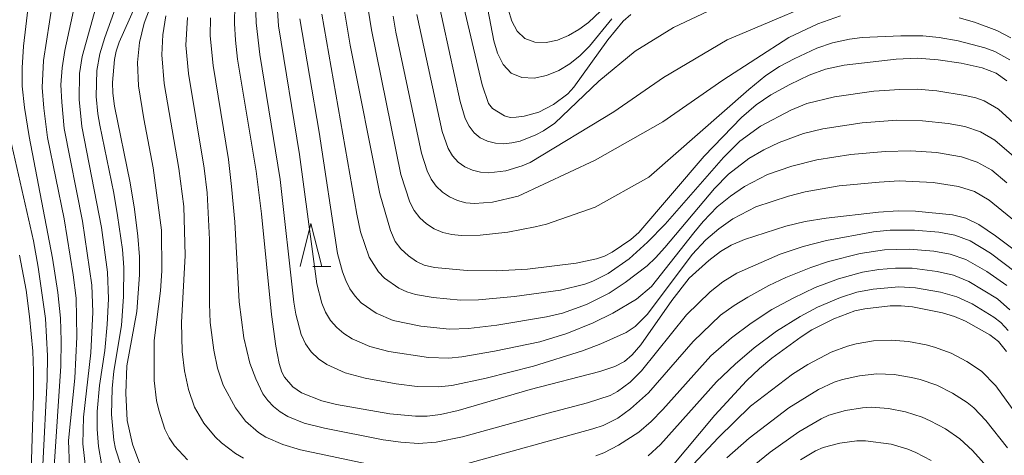
# Model space of a CAD drawing. Units: millimetres. Extents: x -68000 to -66000, y 24000 to 25500.
# Drawn here: x -67561 to -67447, y 25125 to 25176 of the extents above; entities that cross this region are included whole.
import ezdxf

# ---------------------------------------------------------------- set-up
doc = ezdxf.new("R2010")
doc.units = ezdxf.units.MM
for name, color, linetype, lineweight in [('633200_針葉樹林', 7, 'Continuous', 9), ('710100_等高線（計曲線）', 7, 'Continuous', 20), ('710200_等高線（主曲線）', 7, 'Continuous', 9)]:
    doc.layers.add(name, color=color, linetype=linetype, lineweight=lineweight)

msp = doc.modelspace()

# ---------------------------------------------------------------- linework, layer by layer
at = {"layer": '633200_針葉樹林'}
msp.add_line((-67527.35, 25147.21), (-67525.26, 25147.21), dxfattribs=at)
at = {"layer": '633200_針葉樹林', "flags": 128}
msp.add_lwpolyline([(-67528.81, 25147.21), (-67527.56, 25152.21), (-67526.31, 25147.21)], dxfattribs=at)
at = {"layer": '710100_等高線（計曲線）', "flags": 128}
for points in [[(-67559.93, 25180.98), (-67560.87, 25172.8), (-67561.04, 25170.27), (-67561.04, 25168.13), (-67560.78, 25165.68), (-67560.24, 25162.28), (-67557.52, 25148.19), (-67556.91, 25144.19), (-67556.59, 25141.2), (-67556.51, 25138.59), (-67556.56, 25135.65), (-67557.34, 25124.02)], [(-67546.15, 25181.39), (-67549.8, 25173.24), (-67550.13, 25172.22), (-67550.32, 25171.22), (-67550.55, 25168.55), (-67550.53, 25167.32), (-67550.34, 25165.81), (-67548.52, 25156.94), (-67548.03, 25153.86), (-67547.63, 25150.75), (-67547.45, 25148.34), (-67547.45, 25146.24), (-67547.76, 25141.98), (-67548.91, 25135.67), (-67549.02, 25132.53), (-67548.88, 25129.34), (-67548.26, 25126.61), (-67547.4, 25124.31)], [(-67446.9, 25168.75), (-67448.14, 25169.64), (-67449.77, 25170.26), (-67452.2, 25170.8), (-67454.87, 25171.21), (-67457.23, 25171.37), (-67459.73, 25171.28), (-67465.74, 25170.58), (-67467.9, 25170.11), (-67469.82, 25169.41), (-67472.06, 25168.34), (-67474.24, 25167.14), (-67475.95, 25165.99), (-67477.66, 25164.49), (-67481.96, 25160.02), (-67489.57, 25151.15), (-67490.49, 25150.34), (-67492.66, 25148.86), (-67493.55, 25148.41), (-67494.47, 25148.1), (-67496.8, 25147.6), (-67502.47, 25146.91), (-67506.05, 25146.69), (-67509.45, 25146.73), (-67513.24, 25147.11), (-67514.43, 25147.36), (-67515.31, 25147.79), (-67516.25, 25148.46), (-67517.14, 25149.27), (-67517.79, 25150.12), (-67518.36, 25151.4), (-67519.56, 25155.63), (-67523.03, 25172.88), (-67524.04, 25178.97)], [(-67490.49, 25176.45), (-67491.36, 25175.67), (-67493.15, 25173.5), (-67497.08, 25168.01), (-67497.79, 25167.26), (-67499.45, 25166.03), (-67501.14, 25165.11), (-67502.83, 25164.67), (-67503.76, 25164.54), (-67504.47, 25164.52), (-67505.12, 25164.68), (-67506.52, 25165.54), (-67506.98, 25166.11), (-67507.73, 25168.29), (-67510.19, 25178.83)], [(-67446.19, 25149.25), (-67448.19, 25150.77), (-67450.14, 25152.08), (-67451.64, 25152.84), (-67453.19, 25153.21), (-67457.49, 25153.63), (-67459.48, 25153.66), (-67461.75, 25153.53), (-67467.85, 25152.83), (-67470.28, 25152.42), (-67472.5, 25151.88), (-67477.29, 25150.36), (-67478.85, 25149.7), (-67480.09, 25148.94), (-67481.45, 25147.91), (-67483.73, 25145.84), (-67485.71, 25143.27), (-67489.31, 25138.12), (-67490.31, 25136.96), (-67491.2, 25136.19), (-67492.35, 25135.62), (-67494.08, 25135.03), (-67502.15, 25132.93), (-67510.49, 25130.5), (-67512.56, 25130.05), (-67514.1, 25129.84), (-67515.46, 25129.83), (-67518.41, 25130.13), (-67524.6, 25131.21), (-67526.3, 25131.61), (-67528.65, 25132.57), (-67529.66, 25133.25), (-67530.61, 25134.35), (-67530.94, 25134.94), (-67531.25, 25135.97), (-67531.65, 25137.97), (-67532.14, 25141.64), (-67533.31, 25153.32), (-67533.93, 25158.29), (-67536.06, 25171.29), (-67536.32, 25173.47), (-67536.44, 25175.42), (-67536.39, 25177.57)], [(-67485.9, 25123.8), (-67480.75, 25129.97), (-67477.07, 25133.96), (-67475.57, 25135.39), (-67474.13, 25136.58), (-67470.73, 25139.06), (-67469.48, 25139.87), (-67466.95, 25141.13), (-67464.5, 25142.05), (-67463.37, 25142.29), (-67460.42, 25142.63), (-67459.16, 25142.65), (-67457.82, 25142.52), (-67454.35, 25141.83), (-67452.97, 25141.41), (-67451.7, 25140.87), (-67448.86, 25139.29), (-67447.86, 25138.49), (-67446.92, 25137.36)]]:
    msp.add_lwpolyline(points, dxfattribs=at)
at = {"layer": '710200_等高線（主曲線）', "flags": 128}
for points in [[(-67508.12, 25182.54), (-67506.37, 25173.39), (-67505.93, 25171.95), (-67505.28, 25170.64), (-67504.35, 25169.65), (-67503.1, 25169.13), (-67501.68, 25169.05), (-67500.24, 25169.36), (-67498.84, 25169.96), (-67497.54, 25170.75), (-67496.35, 25171.7), (-67495.29, 25172.78), (-67492.67, 25175.97)], [(-67549.62, 25124.14), (-67550.21, 25126.06), (-67550.41, 25127.05), (-67550.68, 25130.05), (-67550.62, 25133.07), (-67550.41, 25135.07), (-67549.54, 25140.37), (-67549.29, 25143.72), (-67549.25, 25147.08), (-67549.41, 25149.17), (-67549.97, 25153.12), (-67550.41, 25155.73), (-67552.05, 25163.63), (-67552.27, 25164.91), (-67552.45, 25166.95), (-67552.37, 25169.95), (-67552.04, 25171.91), (-67551.46, 25173.8), (-67548.85, 25181.02)], [(-67555.57, 25123.91), (-67555.66, 25127.01), (-67554.94, 25134.26), (-67554.69, 25139.04), (-67554.79, 25143.52), (-67555.12, 25146.26), (-67556.19, 25152.73), (-67558.09, 25162.2), (-67558.54, 25165.6), (-67558.74, 25167.98), (-67558.57, 25171.11), (-67557.18, 25180.15)], [(-67553.66, 25123.59), (-67553.99, 25126.64), (-67553.94, 25129.72), (-67553.08, 25137.18), (-67552.86, 25141.92), (-67552.96, 25145.04), (-67554.04, 25152.49), (-67556.16, 25163.22), (-67556.46, 25166.27), (-67556.54, 25168.29), (-67556.41, 25170.28), (-67556.1, 25172.27), (-67554.39, 25180.17)], [(-67551.75, 25179.95), (-67554.09, 25171.57), (-67554.39, 25169.61), (-67554.42, 25166.6), (-67554.12, 25163.46), (-67551.83, 25151.73), (-67551.13, 25146.56), (-67551.05, 25143.47), (-67551.18, 25140.47), (-67551.45, 25137.47), (-67552.08, 25133.42), (-67552.34, 25130.38), (-67552.34, 25128.35), (-67552.18, 25126.32), (-67551.83, 25124.33)], [(-67446.89, 25156.93), (-67448.65, 25158.38), (-67450.33, 25159.33), (-67452.15, 25159.93), (-67455.06, 25160.43), (-67458.03, 25160.63), (-67461.01, 25160.57), (-67464.99, 25160.22), (-67468.93, 25159.59), (-67471.83, 25158.86), (-67474.65, 25157.87), (-67477.3, 25156.51), (-67478.94, 25155.38), (-67480.48, 25154.12), (-67482.08, 25152.43), (-67483.16, 25151.12), (-67488.07, 25144.9), (-67489.81, 25143.43), (-67492.55, 25141.79), (-67494.85, 25140.66), (-67497.88, 25139.44), (-67501.04, 25138.48), (-67506.27, 25137.4), (-67510.08, 25136.74), (-67511.57, 25136.59), (-67513.93, 25136.65), (-67518.53, 25137.33), (-67520.74, 25137.92), (-67522.8, 25138.82), (-67523.74, 25139.42), (-67524.58, 25140.12), (-67525.29, 25140.95), (-67525.87, 25141.91), (-67526.31, 25142.96), (-67526.88, 25145.2), (-67528.89, 25160.19), (-67531.32, 25175.13), (-67531.55, 25178.61)], [(-67465.19, 25179.53), (-67479.32, 25173.51), (-67486.68, 25169.16), (-67492.45, 25165.17), (-67502.16, 25159.29), (-67503.06, 25158.91), (-67504.98, 25158.33), (-67506.94, 25158.08), (-67507.9, 25158.16), (-67508.83, 25158.4), (-67509.71, 25158.78), (-67510.49, 25159.33), (-67511.14, 25160.04), (-67511.66, 25160.9), (-67512.37, 25162.88), (-67515.3, 25176.44)], [(-67504.7, 25177.06), (-67504.29, 25175.7), (-67503.66, 25174.54), (-67502.77, 25173.68), (-67501.61, 25173.24), (-67500.31, 25173.2), (-67499, 25173.49), (-67497.72, 25174.02), (-67496.51, 25174.7), (-67495.39, 25175.51), (-67491.21, 25179.51)], [(-67541.87, 25124.76), (-67543.39, 25126.39), (-67544.01, 25127.32), (-67544.5, 25128.35), (-67545.21, 25130.54), (-67545.46, 25131.67), (-67545.73, 25133.98), (-67545.73, 25138.63), (-67545.02, 25144.38), (-67544.86, 25146.69), (-67544.87, 25151.43), (-67545.84, 25158.65), (-67546.95, 25164.36), (-67547.57, 25168.19), (-67547.67, 25170.89), (-67547.43, 25173.2), (-67546.88, 25175.45), (-67546.08, 25177.59)], [(-67445.39, 25152.01), (-67448.93, 25154.91), (-67450.65, 25155.91), (-67452.5, 25156.51), (-67455.42, 25156.96), (-67459.39, 25157.14), (-67461.71, 25157.01), (-67466.31, 25156.56), (-67470.28, 25155.86), (-67472.22, 25155.37), (-67476, 25154.12), (-67478.66, 25152.76), (-67480.27, 25151.59), (-67481.79, 25150.31), (-67483.36, 25148.59), (-67488.53, 25141.67), (-67489.96, 25140.25), (-67491.01, 25139.57), (-67493.95, 25138.22), (-67496.08, 25137.44), (-67501.75, 25135.65), (-67507.26, 25134.25), (-67511.22, 25133.42), (-67512.78, 25133.23), (-67515.25, 25133.28), (-67517.67, 25133.6), (-67521.26, 25134.26), (-67523.58, 25134.87), (-67525.74, 25135.84), (-67526.7, 25136.49), (-67527.54, 25137.29), (-67528.2, 25138.25), (-67528.7, 25139.33), (-67529.3, 25141.67), (-67529.53, 25143.07), (-67531.12, 25157.3), (-67533.5, 25171.8), (-67533.93, 25175.48), (-67533.99, 25177.91)], [(-67446.56, 25171.2), (-67448.27, 25172.18), (-67449.43, 25172.59), (-67452.52, 25173.4), (-67454.72, 25173.8), (-67456.62, 25173.97), (-67459.18, 25173.99), (-67463.65, 25173.77), (-67465.15, 25173.61), (-67467.1, 25173.17), (-67468.91, 25172.53), (-67471.54, 25171.32), (-67473.24, 25170.41), (-67474.84, 25169.36), (-67476.81, 25167.75), (-67488.39, 25157.58), (-67494.63, 25154.09), (-67500.27, 25152.13), (-67501.56, 25151.8), (-67504.73, 25151.18), (-67507.96, 25150.83), (-67510.15, 25150.81), (-67511.24, 25150.91), (-67512.29, 25151.14), (-67513.27, 25151.57), (-67514.16, 25152.15), (-67514.95, 25152.87), (-67515.6, 25153.71), (-67516.1, 25154.67), (-67517.14, 25157.88), (-67520.55, 25174.67), (-67521.09, 25178.06)], [(-67480.22, 25177.48), (-67485.53, 25174.94), (-67489.97, 25172.22), (-67494.19, 25168.72), (-67499.3, 25163.86), (-67500.61, 25162.94), (-67501.48, 25162.49), (-67503.32, 25161.77), (-67504.26, 25161.55), (-67505.22, 25161.46), (-67506.17, 25161.52), (-67507.09, 25161.74), (-67507.93, 25162.14), (-67508.66, 25162.73), (-67509.24, 25163.51), (-67509.67, 25164.4), (-67510.26, 25166.37), (-67512.9, 25178.46)], [(-67544.37, 25176.29), (-67544.73, 25174.08), (-67544.86, 25171.79), (-67544.57, 25168.45), (-67542.89, 25158.58), (-67542.29, 25154.18), (-67542.13, 25148.5), (-67542.58, 25140.72), (-67542.48, 25137.35), (-67542.23, 25135.12), (-67541.76, 25132.94), (-67541.06, 25130.87), (-67539.99, 25129.03), (-67538.66, 25127.44), (-67537.93, 25126.75), (-67536.3, 25125.51), (-67535.39, 25124.97)], [(-67445.69, 25163.5), (-67447.86, 25165.46), (-67449.53, 25166.42), (-67450.48, 25166.77), (-67451.72, 25167.07), (-67454.99, 25167.58), (-67457.29, 25167.78), (-67459.28, 25167.77), (-67462.31, 25167.55), (-67466.87, 25166.91), (-67470.09, 25166.11), (-67471.93, 25165.37), (-67475.45, 25163.51), (-67477.85, 25161.74), (-67479.74, 25159.87), (-67486.49, 25152.12), (-67488.56, 25150.03), (-67490.68, 25148.1), (-67493.12, 25146.41), (-67494.88, 25145.51), (-67495.8, 25145.16), (-67498.64, 25144.47), (-67503.96, 25143.73), (-67508.14, 25143.33), (-67510.24, 25143.32), (-67513.39, 25143.6), (-67515.46, 25143.96), (-67516.45, 25144.26), (-67517.37, 25144.69), (-67519.04, 25145.86), (-67519.74, 25146.58), (-67520.8, 25148.28), (-67521.81, 25151.23), (-67522.26, 25153.29), (-67526.31, 25176.48)], [(-67466.17, 25176.31), (-67468.79, 25175.36), (-67472.16, 25173.77), (-67479.82, 25168.85), (-67486.76, 25164.01), (-67494.62, 25159.57), (-67503.54, 25155.37), (-67506.53, 25154.69), (-67508.6, 25154.53), (-67509.62, 25154.61), (-67510.59, 25154.86), (-67511.5, 25155.28), (-67512.33, 25155.82), (-67513.04, 25156.52), (-67513.62, 25157.36), (-67514.08, 25158.3), (-67514.76, 25160.38), (-67517.71, 25174.41), (-67518.02, 25176.27)], [(-67520.36, 25124.14), (-67528.77, 25125.95), (-67530.84, 25126.56), (-67532.78, 25127.42), (-67533.65, 25127.96), (-67535.14, 25129.28), (-67536.31, 25130.81), (-67537.75, 25133.44), (-67538.4, 25135.41), (-67538.84, 25137.51), (-67539.23, 25140.72), (-67539.34, 25142.88), (-67539.32, 25150.35), (-67539.6, 25155.76), (-67539.94, 25158.62), (-67541.74, 25169.61), (-67542.06, 25172.88), (-67541.87, 25176.1)], [(-67539.22, 25176.06), (-67539.24, 25173.99), (-67538.9, 25170.55), (-67537.13, 25159.63), (-67536.77, 25156.5), (-67536.4, 25152.38), (-67535.89, 25143.1), (-67535.35, 25138.95), (-67534.64, 25136.01), (-67533.95, 25134.17), (-67533.13, 25132.45), (-67532.57, 25131.66), (-67531.9, 25130.95), (-67531.13, 25130.33), (-67530.26, 25129.81), (-67528.35, 25129.04), (-67526, 25128.44), (-67519.2, 25127.11), (-67517.15, 25126.81), (-67515.08, 25126.67), (-67513.03, 25126.84), (-67509.98, 25127.43), (-67500.08, 25130.21), (-67495.51, 25131.39), (-67492.87, 25132.26), (-67492.01, 25132.69), (-67490.55, 25133.79), (-67489.25, 25135.09), (-67484.03, 25141.59), (-67481.28, 25144.27), (-67479.81, 25145.43), (-67478.19, 25146.42), (-67473.15, 25148.65), (-67470.5, 25149.52), (-67467.81, 25150.23), (-67462.33, 25151.23), (-67460.41, 25151.41), (-67457.59, 25151.43), (-67454.77, 25151.19), (-67452.92, 25150.86), (-67451.13, 25150.2), (-67448.77, 25148.76), (-67445.77, 25146.48)], [(-67446.07, 25159.96), (-67448.29, 25161.88), (-67449.95, 25162.83), (-67451.77, 25163.46), (-67453.71, 25163.82), (-67456.67, 25164.13), (-67459.65, 25164.18), (-67463.67, 25163.88), (-67468.22, 25163.17), (-67470.48, 25162.63), (-67473.29, 25161.62), (-67475.08, 25160.75), (-67476.79, 25159.74), (-67479.17, 25157.93), (-67480.8, 25156.28), (-67486.54, 25149.4), (-67487.61, 25148.2), (-67488.6, 25147.3), (-67491.14, 25145.36), (-67493.01, 25144.13), (-67495.62, 25142.8), (-67498.42, 25141.81), (-67500.24, 25141.38), (-67506.01, 25140.42), (-67509.3, 25140), (-67511.51, 25139.95), (-67514.82, 25140.27), (-67518.05, 25140.93), (-67520.02, 25141.78), (-67521.74, 25143), (-67522.45, 25143.76), (-67523.05, 25144.62), (-67523.53, 25145.57), (-67523.92, 25146.59), (-67524.47, 25148.73), (-67526.6, 25162.79), (-67528.84, 25175.96)], [(-67446.41, 25173.75), (-67448.04, 25174.6), (-67450.63, 25175.55), (-67452.42, 25176.05)], [(-67558.66, 25124.18), (-67558.14, 25134.1), (-67558.12, 25136.83), (-67558.35, 25141.19), (-67559.19, 25147.13), (-67559.74, 25150.19), (-67562.83, 25163.81)], [(-67446.89, 25145), (-67449.2, 25146.63), (-67451.64, 25148.02), (-67453.47, 25148.65), (-67455.34, 25149), (-67458.2, 25149.24), (-67461.07, 25149.14), (-67463.89, 25148.71), (-67467.55, 25147.78), (-67469.62, 25147.09), (-67472.52, 25145.94), (-67474.49, 25145.01), (-67476.93, 25143.66), (-67478.52, 25142.68), (-67480.07, 25141.55), (-67483.25, 25138.52), (-67488.44, 25132.54), (-67490.5, 25130.68), (-67492, 25129.6), (-67493.7, 25128.75), (-67494.87, 25128.36), (-67509.7, 25124.28)], [(-67560.04, 25122.28), (-67559.73, 25132.3), (-67559.73, 25135.05), (-67559.81, 25137.38), (-67560.18, 25141.42), (-67560.59, 25144.45), (-67561.33, 25148.53)], [(-67494.53, 25125.23), (-67493.6, 25125.59), (-67491.92, 25126.46), (-67489.57, 25128), (-67488.14, 25129.22), (-67486.77, 25130.62), (-67481.19, 25136.83), (-67478.81, 25138.95), (-67476.54, 25140.65), (-67474.13, 25142.22), (-67471.65, 25143.55), (-67469.11, 25144.76), (-67466.4, 25145.77), (-67463.62, 25146.56), (-67461.72, 25146.87), (-67459.79, 25147.02), (-67457.85, 25147.01), (-67454.97, 25146.64), (-67453.09, 25146.19), (-67451.3, 25145.46), (-67447.99, 25143.46), (-67446.54, 25142.19)], [(-67446.74, 25139.78), (-67447.59, 25140.7), (-67448.38, 25141.35), (-67450.91, 25142.86), (-67452.69, 25143.68), (-67454.57, 25144.24), (-67457.47, 25144.75), (-67459.43, 25144.85), (-67462.37, 25144.6), (-67464.29, 25144.22), (-67466.16, 25143.62), (-67468.85, 25142.49), (-67470.84, 25141.41), (-67473.6, 25139.71), (-67476.2, 25137.79), (-67478.39, 25135.89), (-67480.53, 25133.84), (-67487.04, 25126.54), (-67488.47, 25125.23)], [(-67445.98, 25130.31), (-67448.18, 25133.35), (-67449.81, 25135.07), (-67451.51, 25136.2), (-67453.33, 25137.15), (-67455.26, 25137.86), (-67456.26, 25138.11), (-67458.28, 25138.5), (-67460.32, 25138.68), (-67462.36, 25138.57), (-67464.37, 25138.23), (-67465.35, 25137.98), (-67467.25, 25137.26), (-67469.98, 25135.85), (-67471.75, 25134.72), (-67476.59, 25131), (-67480.31, 25127.38), (-67487.32, 25119.89)], [(-67479.36, 25125), (-67476.77, 25127.29), (-67472.18, 25130.82), (-67468.71, 25132.92), (-67466.89, 25133.77), (-67465.94, 25134.09), (-67463.98, 25134.54), (-67461.97, 25134.75), (-67459.95, 25134.66), (-67457.93, 25134.34), (-67456.94, 25134.11), (-67455.02, 25133.45), (-67453.19, 25132.53), (-67451.48, 25131.44), (-67450.71, 25130.8), (-67449.32, 25129.33), (-67446.8, 25126.16)], [(-67448.85, 25123.63), (-67450.89, 25125.84), (-67452.35, 25127.21), (-67453.99, 25128.36), (-67455.77, 25129.32), (-67456.7, 25129.74), (-67458.62, 25130.35), (-67460.61, 25130.72), (-67462.62, 25130.87), (-67463.61, 25130.82), (-67465.6, 25130.52), (-67467.51, 25129.95), (-67468.42, 25129.55), (-67471, 25128.04), (-67474.34, 25125.68), (-67478.23, 25122.5)], [(-67455.67, 25124.71), (-67457.46, 25125.63), (-67458.38, 25126.03), (-67460.3, 25126.6), (-67463.28, 25126.99), (-67464.28, 25126.99), (-67466.25, 25126.71), (-67468.17, 25126.2), (-67469.08, 25125.81), (-67470.83, 25124.78)]]:
    msp.add_lwpolyline(points, dxfattribs=at)

doc.saveas('drawing.dxf')
